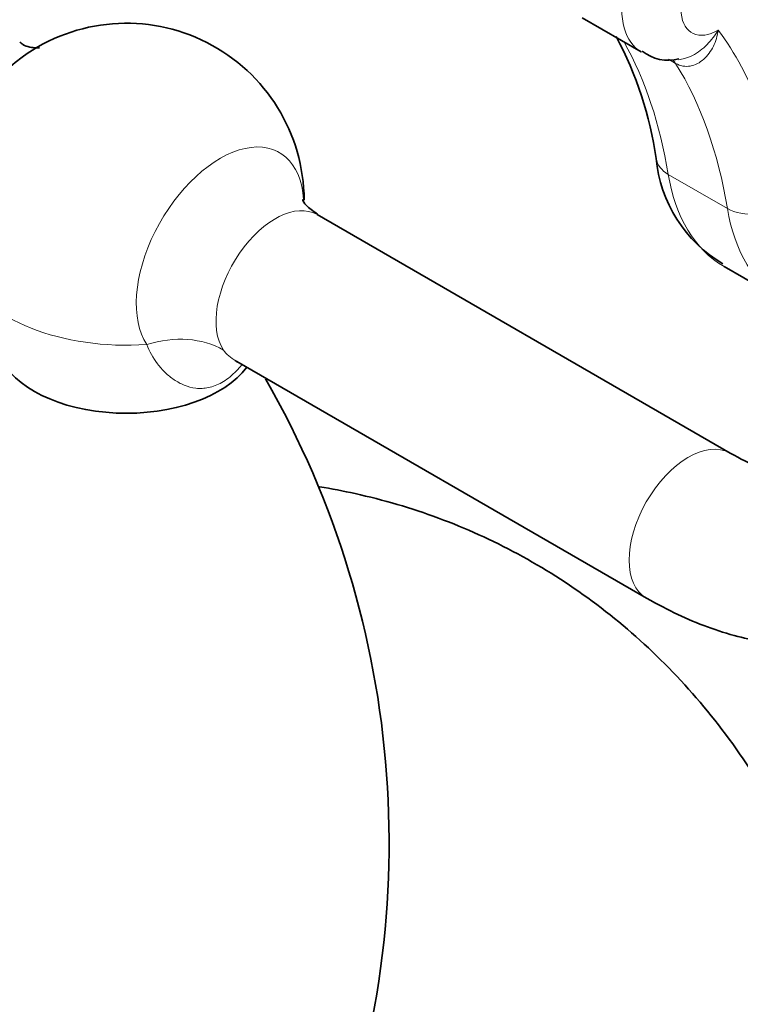
# Model space of a CAD drawing. Units: millimetres. Extents: x 0 to 2440, y 0 to 2737.
# Drawn here: x 660 to 694, y 827 to 874 of the extents above; entities that cross this region are included whole.
import ezdxf
from ezdxf import colors
from ezdxf.entities.mleader import LeaderData, LeaderLine
from ezdxf.math import Vec2, Vec3

# ---------------------------------------------------------------- set-up
doc = ezdxf.new("R2010")
doc.units = ezdxf.units.MM
doc.layers.add('DV5_Défaut', color=7, linetype='Continuous')
doc.layers.add('Défaut', color=7, linetype='Continuous')

# ---------------------------------------------------------------- blocks, each defined once
blk = doc.blocks.new('_DOT')
at = {"color": 0}
blk.add_line((0, 0), (-1, 0), dxfattribs=at)
at = {"color": 0, "const_width": 0.333}
blk.add_lwpolyline([(-0.1665, 0, 1), (0.1665, 0, 1)], format="xyb", close=True, dxfattribs=at)
blk = doc.blocks.new('SE4')
at = {"layer": 'DV5_Défaut', "color": 7, "linetype": 'Continuous', "lineweight": 35}
for p, q in [((686.741, 873.73), (689.569, 872.097)), ((693.819, 852.921), (674.064, 864.327)), ((693.526, 861.85), (696.354, 860.217)), ((670.229, 857.303), (689.819, 845.993))]:
    blk.add_line(p, q, dxfattribs=at)
at = {"layer": 'DV5_Défaut', "color": 7, "linetype": 'Continuous', "lineweight": 18}
for p, q in [((691.211, 871.554), (690.873, 871.748)), ((690.858, 866.25), (693.687, 864.617))]:
    blk.add_line(p, q, dxfattribs=at)
at = {"layer": 'DV5_Défaut', "color": 7, "linetype": 'Continuous', "lineweight": 35}
for centre, radius, start, end in [((664.949, 864.971), 8.5, 0.3211, 125.9052), ((672.873, 864.516), 17.583, 8.1529, 28.2327), ((690.861, 873.723), 2.022, 231.6775, 284.5266), ((696.829, 867.626), 6.58, 185.3779, 239.3528), ((632.965, 834.31), 44.545, 338.5424, 29.8515)]:
    blk.add_arc(centre, radius, start, end, dxfattribs=at)
at = {"layer": 'DV5_Défaut', "color": 7, "linetype": 'Continuous', "lineweight": 18}
for centre, major_axis, ratio, start_param, end_param in [((691.819, 875.994), (2.25, 3.897), 0.57735, 0.003475, 3.145796), ((693.233, 875.178), (1.25, 2.165), 0.57735, -0.488836, 3.936253), ((671.129, 845.173), (18.202, 31.527), 0.57735, 5.669061, 6.034656), ((666.887, 847.622), (17.202, 29.795), 0.57735, 5.669061, 5.952217), ((689.961, 870.068), (-1, -1.732), 0.57735, 2.843509, 3.036579), ((669.715, 845.989), (17.202, 29.795), 0.57735, 5.669061, 5.985102), ((669.429, 862.384), (-2.833, -4.907), 0.57735, 2.431722, 6.004007), ((692.252, 867.333), (1.974, 0.324), 0.667305, 3.145776, 3.825371), ((700.304, 873.59), (6.779, 11.741), 0.57735, 2.527469, 3.141593), ((672.064, 860.863), (-2, -3.464), 0.57735, 3.141593, 6.004007), ((695.08, 865.7), (1.974, 0.324), 0.667305, 3.825371, 5.396168), ((703.133, 871.957), (6.779, 11.741), 0.57735, 2.527469, 3.14679), ((664.949, 862.727), (8.044, 0), 0.57735, 3.385545, 4.833963), ((666.498, 854.086), (4.165, 2.767), 0.784884, 0.371604, 1.212672), ((691.819, 849.457), (-2, -3.464), 0.57735, 3.152492, 6.283185), ((691.819, 849.457), (-2, -3.464), 0.57735, 0, 0.000456)]:
    blk.add_ellipse(centre, major_axis=major_axis, ratio=ratio, start_param=start_param, end_param=end_param, dxfattribs=at)
at = {"layer": 'DV5_Défaut', "color": 7, "linetype": 'Continuous', "lineweight": 35}
for centre, major_axis, start_param, end_param in [((660.469, 867.557), (-2.833, -4.907), 4.053331, 5.371447), ((664.949, 858.44), (-6.25, 0), 0.243952, 2.740242)]:
    blk.add_ellipse(centre, major_axis=major_axis, ratio=0.57735, start_param=start_param, end_param=end_param, dxfattribs=at)
at = {"layer": 'DV5_Défaut', "color": 7, "linetype": 'Continuous', "lineweight": 18}
for points, knots in [([(693.25, 873.146), (693.23, 873.011), (693.201, 872.876), (693.122, 872.616), (693.074, 872.491), (692.9, 872.135), (692.744, 871.918), (692.367, 871.585), (692.144, 871.466), (691.793, 871.407), (691.673, 871.406), (691.436, 871.448), (691.321, 871.49), (691.211, 871.554)], [0, 0, 0, 0, 0.125, 0.125, 0.25, 0.25, 0.5, 0.5, 0.75, 0.75, 0.875, 0.875, 1, 1, 1, 1]), ([(691.357, 871.73), (691.451, 871.739), (691.546, 871.758), (691.77, 871.819), (691.898, 871.87), (692.15, 871.999), (692.27, 872.075), (692.5, 872.248), (692.611, 872.347), (692.917, 872.66), (693.094, 872.897), (693.25, 873.146)], [0, 0, 0, 0, 0.125731, 0.125731, 0.300585, 0.300585, 0.475439, 0.475439, 0.650292, 0.650292, 1, 1, 1, 1]), ([(670.469, 857.147), (670.451, 857.126), (670.434, 857.105), (670.324, 856.977), (670.228, 856.873), (669.934, 856.587), (669.73, 856.427), (669.303, 856.181), (669.09, 856.1), (668.774, 856.035), (668.67, 856.022), (668.467, 856.014), (668.368, 856.018), (668.078, 856.052), (667.892, 856.103), (667.544, 856.244), (667.382, 856.333), (667.079, 856.538), (666.937, 856.655), (666.674, 856.908), (666.553, 857.045), (666.225, 857.475), (666.051, 857.788), (665.924, 858.117)], [0, 0, 0, 0, 0.01007, 0.01007, 0.062172, 0.062172, 0.166375, 0.166375, 0.270578, 0.270578, 0.32268, 0.32268, 0.374781, 0.374781, 0.478984, 0.478984, 0.583188, 0.583188, 0.687391, 0.687391, 0.791594, 0.791594, 1, 1, 1, 1]), ([(669.59, 857.851), (669.655, 857.754), (669.741, 857.661), (669.947, 857.483), (670.067, 857.399), (670.204, 857.318), (670.212, 857.313), (670.221, 857.308)], [0, 0, 0, 0, 0.484745, 0.484745, 0.96949, 0.96949, 1, 1, 1, 1])]:
    blk.add_open_spline(points, degree=3, knots=knots, dxfattribs=at)
at = {"layer": 'DV5_Défaut', "color": 7, "linetype": 'Continuous', "lineweight": 35}
for points, knots in [([(660.792, 872.301), (660.793, 872.302), (660.648, 872.279), (660.129, 872.342), (659.912, 872.522), (659.859, 872.564)], [0, 0, 0, 0, 0.350824, 0.869707, 1, 1, 1, 1]), ([(674.085, 864.352), (673.859, 864.508), (673.497, 864.739), (673.38, 865.019), (673.377, 865.036), (673.378, 865.037)], [0, 0, 0, 0, 0.483323, 0.944553, 1, 1, 1, 1]), ([(670.143, 857.365), (670.148, 857.36), (670.169, 857.342), (670.222, 857.301), (670.241, 857.286)], [0, 0, 0, 0, 0.690911, 1, 1, 1, 1]), ([(689.819, 845.993), (690.368, 845.691), (691.708, 844.968), (694.085, 844.099), (696.712, 843.665), (699.166, 843.754), (701.506, 844.363), (703.64, 845.508), (705.455, 847.154), (706.865, 849.185), (707.863, 851.54), (708.446, 854.154), (708.518, 855.853), (708.547, 856.806)], [0, 0, 0, 0, 0.057782, 0.165498, 0.260969, 0.352418, 0.440985, 0.535313, 0.627378, 0.7192, 0.813457, 0.911803, 1, 1, 1, 1]), ([(700.547, 856.806), (700.538, 856.426), (700.513, 855.499), (700.249, 854.093), (699.759, 852.949), (699.195, 852.254), (698.65, 851.9), (697.888, 851.695), (696.734, 851.738), (695.301, 852.14), (694.32, 852.655), (693.819, 852.921)], [0, 0, 0, 0, 0.060806, 0.176231, 0.291735, 0.410742, 0.544318, 0.672032, 0.786017, 0.908124, 1, 1, 1, 1]), ([(701.283, 813.532), (701.27, 814.617), (701.226, 817.229), (700.764, 821.818), (699.721, 826.826), (698.147, 831.561), (696.072, 835.886), (693.536, 839.748), (690.593, 843.099), (687.304, 845.915), (683.725, 848.185), (679.908, 849.908), (676.686, 850.854), (674.757, 851.227), (674.189, 851.321)], [0, 0, 0, 0, 0.053681, 0.152491, 0.251174, 0.348545, 0.443687, 0.536, 0.625403, 0.712293, 0.797367, 0.881468, 0.965285, 1, 1, 1, 1])]:
    blk.add_open_spline(points, degree=3, knots=knots, dxfattribs=at)

msp = doc.modelspace()

# ---------------------------------------------------------------- block references
at = {"layer": 'Défaut'}
msp.add_blockref('SE4', (0, 0), dxfattribs=at)

# ---------------------------------------------------------------- leaders
at = {"layer": 'Défaut', "color": 7, "linetype": 'Continuous', "lineweight": 18}
ml = msp.add_multileader_mtext('Standard', dxfattribs=at)
ml.set_content('{\\pxsm0.9;\\fSolid Edge ISO|b1||i0||c0|p34;\\W1.;23/10/2019\\P}', color=256)
ml.set_leader_properties()
ml.set_arrow_properties(name='DOT')
ml.build(insert=Vec2(0, 0))
ml.multileader.update_dxf_attribs({"leader_type": 0, "dogleg_length": 0, "arrow_head_size": 12})
ctx = ml.context
ctx.base_point, ctx.char_height, ctx.arrow_head_size, ctx.landing_gap_size = Vec3(2352.529, 2730.007), 12, 12, 4.2
notes = []
notes.append((ctx, [(0, (0, 0, 0), (0, 0), (1, 0), 1, [])]))
ctx.mtext.insert = Vec3(2354.529, 2736.127)
for ctx, leaders in notes:
    for number, flags, end, landing, length, lines in leaders:
        leader = LeaderData()
        leader.index, (leader.has_last_leader_line, leader.has_dogleg_vector, leader.attachment_direction) = number, flags
        leader.last_leader_point, leader.dogleg_vector, leader.dogleg_length = Vec3(end), Vec3(landing), length
        for number, points, colour, breaks in lines:
            line = LeaderLine()
            line.index, line.vertices, line.color, line.breaks = number, Vec3.list(points), colors.encode_raw_color(colour), breaks
            leader.lines.append(line)
        ctx.leaders.append(leader)

doc.saveas('drawing.dxf')
